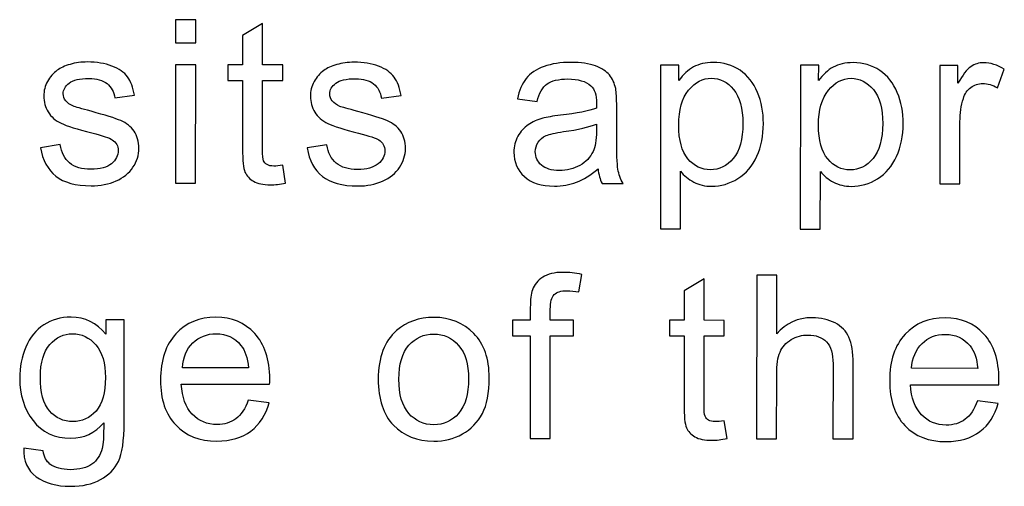
# Model space of a CAD drawing. Units: millimetres. Extents: x 14 to 1523, y 55 to 938.
# Drawn here: x 1415 to 1461, y 543 to 565 of the extents above; entities that cross this region are included whole.
import ezdxf

# ---------------------------------------------------------------- set-up
doc = ezdxf.new("R2010")
doc.units = ezdxf.units.MM
doc.layers.add('layer 1', color=7, linetype='Continuous')

msp = doc.modelspace()

# ---------------------------------------------------------------- linework, layer by layer
at = {"layer": 'layer 1'}
for points, knots in [([(1422.538, 563.957), (1422.538, 563.957), (1422.539, 565.026), (1422.539, 565.026), (1422.539, 565.026), (1422.539, 565.026), (1423.469, 565.025), (1423.469, 565.025), (1423.469, 565.025), (1423.469, 565.025), (1423.468, 563.956), (1423.468, 563.956), (1423.468, 563.956), (1423.468, 563.956), (1422.538, 563.957), (1422.538, 563.957)], [0, 0, 0, 0, 0.25, 0.25, 0.25, 0.25, 0.5, 0.5, 0.5, 0.5, 0.75, 0.75, 0.75, 0.75, 1, 1, 1, 1]), ([(1427.491, 558.29), (1427.491, 558.29), (1427.624, 557.469), (1427.624, 557.469), (1427.624, 557.469), (1427.363, 557.415), (1427.129, 557.387), (1426.923, 557.387), (1426.923, 557.387), (1426.585, 557.387), (1426.324, 557.44), (1426.138, 557.548), (1426.138, 557.548), (1425.953, 557.654), (1425.823, 557.795), (1425.747, 557.969), (1425.747, 557.969), (1425.672, 558.142), (1425.633, 558.508), (1425.634, 559.064), (1425.634, 559.064), (1425.634, 559.064), (1425.636, 562.216), (1425.636, 562.216), (1425.636, 562.216), (1425.636, 562.216), (1424.955, 562.217), (1424.955, 562.217), (1424.955, 562.217), (1424.955, 562.217), (1424.955, 562.939), (1424.955, 562.939), (1424.955, 562.939), (1424.955, 562.939), (1425.637, 562.938), (1425.637, 562.938), (1425.637, 562.938), (1425.637, 562.938), (1425.638, 564.296), (1425.638, 564.296), (1425.638, 564.296), (1425.638, 564.296), (1426.563, 564.852), (1426.563, 564.852), (1426.563, 564.852), (1426.563, 564.852), (1426.561, 562.938), (1426.561, 562.938), (1426.561, 562.938), (1426.561, 562.938), (1427.495, 562.937), (1427.495, 562.937), (1427.495, 562.937), (1427.495, 562.937), (1427.494, 562.215), (1427.494, 562.215), (1427.494, 562.215), (1427.494, 562.215), (1426.561, 562.216), (1426.561, 562.216), (1426.561, 562.216), (1426.561, 562.216), (1426.558, 559.013), (1426.558, 559.013), (1426.558, 559.013), (1426.558, 558.747), (1426.574, 558.578), (1426.605, 558.502), (1426.605, 558.502), (1426.639, 558.426), (1426.691, 558.366), (1426.765, 558.32), (1426.765, 558.32), (1426.839, 558.276), (1426.945, 558.253), (1427.082, 558.253), (1427.082, 558.253), (1427.186, 558.253), (1427.322, 558.265), (1427.491, 558.29)], [0, 0, 0, 0, 0.05, 0.05, 0.05, 0.05, 0.1, 0.1, 0.1, 0.1, 0.15, 0.15, 0.15, 0.15, 0.2, 0.2, 0.2, 0.2, 0.25, 0.25, 0.25, 0.25, 0.3, 0.3, 0.3, 0.3, 0.35, 0.35, 0.35, 0.35, 0.4, 0.4, 0.4, 0.4, 0.45, 0.45, 0.45, 0.45, 0.5, 0.5, 0.5, 0.5, 0.55, 0.55, 0.55, 0.55, 0.6, 0.6, 0.6, 0.6, 0.65, 0.65, 0.65, 0.65, 0.7, 0.7, 0.7, 0.7, 0.75, 0.75, 0.75, 0.75, 0.8, 0.8, 0.8, 0.8, 0.85, 0.85, 0.85, 0.85, 0.9, 0.9, 0.9, 0.9, 0.95, 0.95, 0.95, 0.95, 1, 1, 1, 1]), ([(1416.289, 559.104), (1416.289, 559.104), (1417.207, 559.247), (1417.207, 559.247), (1417.207, 559.247), (1417.257, 558.879), (1417.402, 558.598), (1417.637, 558.4), (1417.637, 558.4), (1417.871, 558.204), (1418.201, 558.106), (1418.625, 558.105), (1418.625, 558.105), (1419.051, 558.105), (1419.368, 558.193), (1419.574, 558.365), (1419.574, 558.365), (1419.78, 558.539), (1419.884, 558.743), (1419.885, 558.976), (1419.885, 558.976), (1419.885, 559.187), (1419.793, 559.351), (1419.61, 559.473), (1419.61, 559.473), (1419.484, 559.556), (1419.167, 559.66), (1418.662, 559.787), (1418.662, 559.787), (1417.982, 559.96), (1417.508, 560.108), (1417.246, 560.235), (1417.246, 560.235), (1416.984, 560.361), (1416.783, 560.535), (1416.648, 560.757), (1416.648, 560.757), (1416.512, 560.979), (1416.444, 561.224), (1416.444, 561.492), (1416.444, 561.492), (1416.444, 561.736), (1416.501, 561.962), (1416.614, 562.169), (1416.614, 562.169), (1416.725, 562.379), (1416.878, 562.551), (1417.07, 562.688), (1417.07, 562.688), (1417.215, 562.794), (1417.412, 562.885), (1417.66, 562.959), (1417.66, 562.959), (1417.911, 563.033), (1418.178, 563.07), (1418.463, 563.069), (1418.463, 563.069), (1418.893, 563.069), (1419.27, 563.005), (1419.596, 562.882), (1419.596, 562.882), (1419.921, 562.758), (1420.161, 562.591), (1420.315, 562.379), (1420.315, 562.379), (1420.47, 562.166), (1420.576, 561.884), (1420.633, 561.53), (1420.633, 561.53), (1420.633, 561.53), (1419.726, 561.406), (1419.726, 561.406), (1419.726, 561.406), (1419.684, 561.688), (1419.565, 561.908), (1419.368, 562.067), (1419.368, 562.067), (1419.171, 562.225), (1418.891, 562.305), (1418.53, 562.305), (1418.53, 562.305), (1418.104, 562.305), (1417.799, 562.235), (1417.617, 562.095), (1417.617, 562.095), (1417.434, 561.954), (1417.342, 561.788), (1417.342, 561.6), (1417.342, 561.6), (1417.342, 561.478), (1417.381, 561.371), (1417.457, 561.274), (1417.457, 561.274), (1417.532, 561.174), (1417.65, 561.093), (1417.812, 561.026), (1417.812, 561.026), (1417.905, 560.992), (1418.178, 560.912), (1418.632, 560.789), (1418.632, 560.789), (1419.289, 560.612), (1419.747, 560.469), (1420.006, 560.356), (1420.006, 560.356), (1420.266, 560.245), (1420.47, 560.081), (1420.618, 559.868), (1420.618, 559.868), (1420.766, 559.655), (1420.839, 559.391), (1420.839, 559.074), (1420.839, 559.074), (1420.839, 558.764), (1420.747, 558.473), (1420.567, 558.199), (1420.567, 558.199), (1420.386, 557.926), (1420.125, 557.715), (1419.785, 557.566), (1419.785, 557.566), (1419.445, 557.416), (1419.059, 557.342), (1418.63, 557.343), (1418.63, 557.343), (1417.916, 557.343), (1417.374, 557.492), (1417.001, 557.788), (1417.001, 557.788), (1416.628, 558.084), (1416.391, 558.523), (1416.289, 559.104)], [0, 0, 0, 0, 0.030303, 0.030303, 0.030303, 0.030303, 0.060606, 0.060606, 0.060606, 0.060606, 0.090909, 0.090909, 0.090909, 0.090909, 0.121212, 0.121212, 0.121212, 0.121212, 0.151515, 0.151515, 0.151515, 0.151515, 0.181818, 0.181818, 0.181818, 0.181818, 0.212121, 0.212121, 0.212121, 0.212121, 0.242424, 0.242424, 0.242424, 0.242424, 0.272727, 0.272727, 0.272727, 0.272727, 0.30303, 0.30303, 0.30303, 0.30303, 0.333333, 0.333333, 0.333333, 0.333333, 0.363636, 0.363636, 0.363636, 0.363636, 0.393939, 0.393939, 0.393939, 0.393939, 0.424242, 0.424242, 0.424242, 0.424242, 0.454545, 0.454545, 0.454545, 0.454545, 0.484848, 0.484848, 0.484848, 0.484848, 0.515152, 0.515152, 0.515152, 0.515152, 0.545455, 0.545455, 0.545455, 0.545455, 0.575758, 0.575758, 0.575758, 0.575758, 0.606061, 0.606061, 0.606061, 0.606061, 0.636364, 0.636364, 0.636364, 0.636364, 0.666667, 0.666667, 0.666667, 0.666667, 0.69697, 0.69697, 0.69697, 0.69697, 0.727273, 0.727273, 0.727273, 0.727273, 0.757576, 0.757576, 0.757576, 0.757576, 0.787879, 0.787879, 0.787879, 0.787879, 0.818182, 0.818182, 0.818182, 0.818182, 0.848485, 0.848485, 0.848485, 0.848485, 0.878788, 0.878788, 0.878788, 0.878788, 0.909091, 0.909091, 0.909091, 0.909091, 0.939394, 0.939394, 0.939394, 0.939394, 0.969697, 0.969697, 0.969697, 0.969697, 1, 1, 1, 1]), ([(1422.533, 557.463), (1422.533, 557.463), (1422.537, 562.941), (1422.537, 562.941), (1422.537, 562.941), (1422.537, 562.941), (1423.467, 562.94), (1423.467, 562.94), (1423.467, 562.94), (1423.467, 562.94), (1423.462, 557.462), (1423.462, 557.462), (1423.462, 557.462), (1423.462, 557.462), (1422.533, 557.463), (1422.533, 557.463)], [0, 0, 0, 0, 0.25, 0.25, 0.25, 0.25, 0.5, 0.5, 0.5, 0.5, 0.75, 0.75, 0.75, 0.75, 1, 1, 1, 1]), ([(1428.616, 559.094), (1428.616, 559.094), (1429.533, 559.237), (1429.533, 559.237), (1429.533, 559.237), (1429.584, 558.869), (1429.728, 558.587), (1429.964, 558.39), (1429.964, 558.39), (1430.198, 558.194), (1430.527, 558.096), (1430.952, 558.095), (1430.952, 558.095), (1431.378, 558.095), (1431.695, 558.183), (1431.901, 558.355), (1431.901, 558.355), (1432.107, 558.529), (1432.211, 558.733), (1432.211, 558.966), (1432.211, 558.966), (1432.211, 559.177), (1432.12, 559.341), (1431.937, 559.463), (1431.937, 559.463), (1431.81, 559.545), (1431.493, 559.65), (1430.988, 559.777), (1430.988, 559.777), (1430.309, 559.95), (1429.835, 560.098), (1429.573, 560.225), (1429.573, 560.225), (1429.31, 560.35), (1429.11, 560.525), (1428.974, 560.747), (1428.974, 560.747), (1428.839, 560.969), (1428.771, 561.214), (1428.771, 561.481), (1428.771, 561.481), (1428.771, 561.726), (1428.828, 561.952), (1428.94, 562.159), (1428.94, 562.159), (1429.052, 562.369), (1429.205, 562.541), (1429.397, 562.678), (1429.397, 562.678), (1429.541, 562.784), (1429.739, 562.875), (1429.987, 562.949), (1429.987, 562.949), (1430.237, 563.023), (1430.505, 563.059), (1430.79, 563.059), (1430.79, 563.059), (1431.22, 563.059), (1431.597, 562.995), (1431.922, 562.872), (1431.922, 562.872), (1432.248, 562.748), (1432.487, 562.581), (1432.642, 562.369), (1432.642, 562.369), (1432.797, 562.156), (1432.902, 561.874), (1432.96, 561.52), (1432.96, 561.52), (1432.96, 561.52), (1432.053, 561.396), (1432.053, 561.396), (1432.053, 561.396), (1432.011, 561.678), (1431.891, 561.898), (1431.694, 562.057), (1431.694, 562.057), (1431.497, 562.215), (1431.217, 562.295), (1430.856, 562.295), (1430.856, 562.295), (1430.43, 562.295), (1430.125, 562.225), (1429.944, 562.084), (1429.944, 562.084), (1429.761, 561.944), (1429.669, 561.778), (1429.669, 561.59), (1429.669, 561.59), (1429.669, 561.468), (1429.707, 561.361), (1429.783, 561.264), (1429.783, 561.264), (1429.859, 561.164), (1429.977, 561.082), (1430.139, 561.015), (1430.139, 561.015), (1430.232, 560.982), (1430.505, 560.902), (1430.959, 560.779), (1430.959, 560.779), (1431.616, 560.602), (1432.073, 560.459), (1432.332, 560.346), (1432.332, 560.346), (1432.593, 560.235), (1432.797, 560.071), (1432.945, 559.858), (1432.945, 559.858), (1433.092, 559.645), (1433.166, 559.381), (1433.166, 559.064), (1433.166, 559.064), (1433.166, 558.754), (1433.074, 558.463), (1432.894, 558.189), (1432.894, 558.189), (1432.712, 557.916), (1432.451, 557.705), (1432.111, 557.555), (1432.111, 557.555), (1431.772, 557.406), (1431.386, 557.332), (1430.956, 557.333), (1430.956, 557.333), (1430.243, 557.333), (1429.701, 557.482), (1429.328, 557.778), (1429.328, 557.778), (1428.955, 558.074), (1428.717, 558.513), (1428.616, 559.094)], [0, 0, 0, 0, 0.030303, 0.030303, 0.030303, 0.030303, 0.060606, 0.060606, 0.060606, 0.060606, 0.090909, 0.090909, 0.090909, 0.090909, 0.121212, 0.121212, 0.121212, 0.121212, 0.151515, 0.151515, 0.151515, 0.151515, 0.181818, 0.181818, 0.181818, 0.181818, 0.212121, 0.212121, 0.212121, 0.212121, 0.242424, 0.242424, 0.242424, 0.242424, 0.272727, 0.272727, 0.272727, 0.272727, 0.30303, 0.30303, 0.30303, 0.30303, 0.333333, 0.333333, 0.333333, 0.333333, 0.363636, 0.363636, 0.363636, 0.363636, 0.393939, 0.393939, 0.393939, 0.393939, 0.424242, 0.424242, 0.424242, 0.424242, 0.454545, 0.454545, 0.454545, 0.454545, 0.484848, 0.484848, 0.484848, 0.484848, 0.515152, 0.515152, 0.515152, 0.515152, 0.545455, 0.545455, 0.545455, 0.545455, 0.575758, 0.575758, 0.575758, 0.575758, 0.606061, 0.606061, 0.606061, 0.606061, 0.636364, 0.636364, 0.636364, 0.636364, 0.666667, 0.666667, 0.666667, 0.666667, 0.69697, 0.69697, 0.69697, 0.69697, 0.727273, 0.727273, 0.727273, 0.727273, 0.757576, 0.757576, 0.757576, 0.757576, 0.787879, 0.787879, 0.787879, 0.787879, 0.818182, 0.818182, 0.818182, 0.818182, 0.848485, 0.848485, 0.848485, 0.848485, 0.878788, 0.878788, 0.878788, 0.878788, 0.909091, 0.909091, 0.909091, 0.909091, 0.939394, 0.939394, 0.939394, 0.939394, 0.969697, 0.969697, 0.969697, 0.969697, 1, 1, 1, 1]), ([(1442.07, 558.123), (1441.725, 557.831), (1441.393, 557.625), (1441.076, 557.504), (1441.076, 557.504), (1440.757, 557.384), (1440.416, 557.325), (1440.051, 557.325), (1440.051, 557.325), (1439.449, 557.326), (1438.988, 557.472), (1438.664, 557.767), (1438.664, 557.767), (1438.342, 558.061), (1438.18, 558.438), (1438.181, 558.894), (1438.181, 558.894), (1438.181, 559.163), (1438.241, 559.408), (1438.364, 559.63), (1438.364, 559.63), (1438.486, 559.852), (1438.647, 560.029), (1438.844, 560.163), (1438.844, 560.163), (1439.043, 560.297), (1439.265, 560.399), (1439.513, 560.467), (1439.513, 560.467), (1439.695, 560.514), (1439.969, 560.562), (1440.337, 560.605), (1440.337, 560.605), (1441.088, 560.695), (1441.641, 560.8), (1441.995, 560.925), (1441.995, 560.925), (1441.998, 561.051), (1442, 561.132), (1442, 561.166), (1442, 561.166), (1442.001, 561.544), (1441.913, 561.812), (1441.737, 561.966), (1441.737, 561.966), (1441.501, 562.177), (1441.147, 562.281), (1440.68, 562.282), (1440.68, 562.282), (1440.244, 562.282), (1439.921, 562.206), (1439.712, 562.053), (1439.712, 562.053), (1439.504, 561.9), (1439.35, 561.629), (1439.25, 561.24), (1439.25, 561.24), (1439.25, 561.24), (1438.343, 561.366), (1438.343, 561.366), (1438.343, 561.366), (1438.426, 561.753), (1438.562, 562.069), (1438.751, 562.306), (1438.751, 562.306), (1438.939, 562.545), (1439.214, 562.73), (1439.572, 562.858), (1439.572, 562.858), (1439.929, 562.987), (1440.343, 563.051), (1440.815, 563.051), (1440.815, 563.051), (1441.283, 563.051), (1441.662, 562.994), (1441.954, 562.885), (1441.954, 562.885), (1442.246, 562.773), (1442.461, 562.636), (1442.6, 562.468), (1442.6, 562.468), (1442.737, 562.301), (1442.832, 562.091), (1442.888, 561.836), (1442.888, 561.836), (1442.918, 561.677), (1442.934, 561.392), (1442.933, 560.98), (1442.933, 560.98), (1442.933, 560.98), (1442.932, 559.742), (1442.932, 559.742), (1442.932, 559.742), (1442.932, 558.878), (1442.951, 558.332), (1442.991, 558.105), (1442.991, 558.105), (1443.029, 557.876), (1443.108, 557.655), (1443.225, 557.446), (1443.225, 557.446), (1443.225, 557.446), (1442.254, 557.447), (1442.254, 557.447), (1442.254, 557.447), (1442.159, 557.639), (1442.096, 557.864), (1442.07, 558.123)], [0, 0, 0, 0, 0.037037, 0.037037, 0.037037, 0.037037, 0.074074, 0.074074, 0.074074, 0.074074, 0.111111, 0.111111, 0.111111, 0.111111, 0.148148, 0.148148, 0.148148, 0.148148, 0.185185, 0.185185, 0.185185, 0.185185, 0.222222, 0.222222, 0.222222, 0.222222, 0.259259, 0.259259, 0.259259, 0.259259, 0.296296, 0.296296, 0.296296, 0.296296, 0.333333, 0.333333, 0.333333, 0.333333, 0.37037, 0.37037, 0.37037, 0.37037, 0.407407, 0.407407, 0.407407, 0.407407, 0.444444, 0.444444, 0.444444, 0.444444, 0.481481, 0.481481, 0.481481, 0.481481, 0.518519, 0.518519, 0.518519, 0.518519, 0.555556, 0.555556, 0.555556, 0.555556, 0.592593, 0.592593, 0.592593, 0.592593, 0.62963, 0.62963, 0.62963, 0.62963, 0.666667, 0.666667, 0.666667, 0.666667, 0.703704, 0.703704, 0.703704, 0.703704, 0.740741, 0.740741, 0.740741, 0.740741, 0.777778, 0.777778, 0.777778, 0.777778, 0.814815, 0.814815, 0.814815, 0.814815, 0.851852, 0.851852, 0.851852, 0.851852, 0.888889, 0.888889, 0.888889, 0.888889, 0.925926, 0.925926, 0.925926, 0.925926, 0.962963, 0.962963, 0.962963, 0.962963, 1, 1, 1, 1]), ([(1444.956, 555.345), (1444.956, 555.345), (1444.962, 562.923), (1444.962, 562.923), (1444.962, 562.923), (1444.962, 562.923), (1445.808, 562.922), (1445.808, 562.922), (1445.808, 562.922), (1445.808, 562.922), (1445.807, 562.21), (1445.807, 562.21), (1445.807, 562.21), (1446.006, 562.488), (1446.232, 562.698), (1446.484, 562.837), (1446.484, 562.837), (1446.734, 562.976), (1447.039, 563.046), (1447.396, 563.046), (1447.396, 563.046), (1447.865, 563.045), (1448.276, 562.923), (1448.634, 562.683), (1448.634, 562.683), (1448.993, 562.442), (1449.262, 562.102), (1449.443, 561.663), (1449.443, 561.663), (1449.626, 561.225), (1449.717, 560.744), (1449.716, 560.221), (1449.716, 560.221), (1449.716, 559.661), (1449.615, 559.156), (1449.412, 558.707), (1449.412, 558.707), (1449.211, 558.258), (1448.919, 557.915), (1448.534, 557.676), (1448.534, 557.676), (1448.15, 557.438), (1447.747, 557.319), (1447.325, 557.319), (1447.325, 557.319), (1447.015, 557.319), (1446.738, 557.385), (1446.492, 557.515), (1446.492, 557.515), (1446.245, 557.646), (1446.045, 557.812), (1445.886, 558.011), (1445.886, 558.011), (1445.886, 558.011), (1445.884, 555.345), (1445.884, 555.345), (1445.884, 555.345), (1445.884, 555.345), (1444.956, 555.345), (1444.956, 555.345)], [0, 0, 0, 0, 0.066667, 0.066667, 0.066667, 0.066667, 0.133333, 0.133333, 0.133333, 0.133333, 0.2, 0.2, 0.2, 0.2, 0.266667, 0.266667, 0.266667, 0.266667, 0.333333, 0.333333, 0.333333, 0.333333, 0.4, 0.4, 0.4, 0.4, 0.466667, 0.466667, 0.466667, 0.466667, 0.533333, 0.533333, 0.533333, 0.533333, 0.6, 0.6, 0.6, 0.6, 0.666667, 0.666667, 0.666667, 0.666667, 0.733333, 0.733333, 0.733333, 0.733333, 0.8, 0.8, 0.8, 0.8, 0.866667, 0.866667, 0.866667, 0.866667, 0.933333, 0.933333, 0.933333, 0.933333, 1, 1, 1, 1]), ([(1451.419, 555.34), (1451.419, 555.34), (1451.426, 562.917), (1451.426, 562.917), (1451.426, 562.917), (1451.426, 562.917), (1452.271, 562.917), (1452.271, 562.917), (1452.271, 562.917), (1452.271, 562.917), (1452.27, 562.205), (1452.27, 562.205), (1452.27, 562.205), (1452.469, 562.483), (1452.695, 562.693), (1452.947, 562.831), (1452.947, 562.831), (1453.197, 562.97), (1453.502, 563.041), (1453.859, 563.04), (1453.859, 563.04), (1454.328, 563.04), (1454.74, 562.918), (1455.097, 562.678), (1455.097, 562.678), (1455.456, 562.437), (1455.725, 562.097), (1455.906, 561.658), (1455.906, 561.658), (1456.089, 561.219), (1456.18, 560.739), (1456.18, 560.216), (1456.18, 560.216), (1456.179, 559.656), (1456.078, 559.15), (1455.875, 558.701), (1455.875, 558.701), (1455.674, 558.253), (1455.382, 557.91), (1454.998, 557.67), (1454.998, 557.67), (1454.614, 557.433), (1454.21, 557.314), (1453.788, 557.314), (1453.788, 557.314), (1453.478, 557.314), (1453.201, 557.38), (1452.955, 557.51), (1452.955, 557.51), (1452.709, 557.641), (1452.508, 557.806), (1452.35, 558.005), (1452.35, 558.005), (1452.35, 558.005), (1452.347, 555.339), (1452.347, 555.339), (1452.347, 555.339), (1452.347, 555.339), (1451.419, 555.34), (1451.419, 555.34)], [0, 0, 0, 0, 0.066667, 0.066667, 0.066667, 0.066667, 0.133333, 0.133333, 0.133333, 0.133333, 0.2, 0.2, 0.2, 0.2, 0.266667, 0.266667, 0.266667, 0.266667, 0.333333, 0.333333, 0.333333, 0.333333, 0.4, 0.4, 0.4, 0.4, 0.466667, 0.466667, 0.466667, 0.466667, 0.533333, 0.533333, 0.533333, 0.533333, 0.6, 0.6, 0.6, 0.6, 0.666667, 0.666667, 0.666667, 0.666667, 0.733333, 0.733333, 0.733333, 0.733333, 0.8, 0.8, 0.8, 0.8, 0.866667, 0.866667, 0.866667, 0.866667, 0.933333, 0.933333, 0.933333, 0.933333, 1, 1, 1, 1]), ([(1457.874, 557.434), (1457.874, 557.434), (1457.878, 562.912), (1457.878, 562.912), (1457.878, 562.912), (1457.878, 562.912), (1458.713, 562.911), (1458.713, 562.911), (1458.713, 562.911), (1458.713, 562.911), (1458.712, 562.082), (1458.712, 562.082), (1458.712, 562.082), (1458.926, 562.469), (1459.123, 562.726), (1459.305, 562.849), (1459.305, 562.849), (1459.484, 562.972), (1459.683, 563.035), (1459.9, 563.035), (1459.9, 563.035), (1460.213, 563.035), (1460.53, 562.934), (1460.854, 562.735), (1460.854, 562.735), (1460.854, 562.735), (1460.533, 561.873), (1460.533, 561.873), (1460.533, 561.873), (1460.308, 562.008), (1460.08, 562.075), (1459.853, 562.076), (1459.853, 562.076), (1459.649, 562.076), (1459.468, 562.014), (1459.306, 561.893), (1459.306, 561.893), (1459.143, 561.77), (1459.029, 561.601), (1458.96, 561.384), (1458.96, 561.384), (1458.856, 561.055), (1458.805, 560.694), (1458.804, 560.301), (1458.804, 560.301), (1458.804, 560.301), (1458.802, 557.433), (1458.802, 557.433), (1458.802, 557.433), (1458.802, 557.433), (1457.874, 557.434), (1457.874, 557.434)], [0, 0, 0, 0, 0.076923, 0.076923, 0.076923, 0.076923, 0.153846, 0.153846, 0.153846, 0.153846, 0.230769, 0.230769, 0.230769, 0.230769, 0.307692, 0.307692, 0.307692, 0.307692, 0.384615, 0.384615, 0.384615, 0.384615, 0.461538, 0.461538, 0.461538, 0.461538, 0.538462, 0.538462, 0.538462, 0.538462, 0.615385, 0.615385, 0.615385, 0.615385, 0.692308, 0.692308, 0.692308, 0.692308, 0.769231, 0.769231, 0.769231, 0.769231, 0.846154, 0.846154, 0.846154, 0.846154, 0.923077, 0.923077, 0.923077, 0.923077, 1, 1, 1, 1]), ([(1445.8, 560.152), (1445.8, 559.448), (1445.942, 558.926), (1446.227, 558.588), (1446.227, 558.588), (1446.512, 558.251), (1446.858, 558.082), (1447.263, 558.082), (1447.263, 558.082), (1447.676, 558.081), (1448.03, 558.255), (1448.324, 558.606), (1448.324, 558.606), (1448.618, 558.954), (1448.767, 559.494), (1448.767, 560.227), (1448.767, 560.227), (1448.768, 560.926), (1448.624, 561.447), (1448.337, 561.796), (1448.337, 561.796), (1448.05, 562.143), (1447.707, 562.318), (1447.309, 562.318), (1447.309, 562.318), (1446.913, 562.319), (1446.562, 562.134), (1446.258, 561.765), (1446.258, 561.765), (1445.953, 561.395), (1445.801, 560.856), (1445.8, 560.152)], [0, 0, 0, 0, 0.125, 0.125, 0.125, 0.125, 0.25, 0.25, 0.25, 0.25, 0.375, 0.375, 0.375, 0.375, 0.5, 0.5, 0.5, 0.5, 0.625, 0.625, 0.625, 0.625, 0.75, 0.75, 0.75, 0.75, 0.875, 0.875, 0.875, 0.875, 1, 1, 1, 1]), ([(1452.263, 560.147), (1452.263, 559.442), (1452.405, 558.921), (1452.69, 558.583), (1452.69, 558.583), (1452.975, 558.246), (1453.322, 558.077), (1453.727, 558.076), (1453.727, 558.076), (1454.139, 558.076), (1454.493, 558.25), (1454.787, 558.6), (1454.787, 558.6), (1455.082, 558.949), (1455.23, 559.489), (1455.23, 560.222), (1455.23, 560.222), (1455.231, 560.921), (1455.087, 561.442), (1454.8, 561.791), (1454.8, 561.791), (1454.514, 562.138), (1454.17, 562.313), (1453.772, 562.313), (1453.772, 562.313), (1453.376, 562.313), (1453.026, 562.129), (1452.721, 561.759), (1452.721, 561.759), (1452.416, 561.39), (1452.264, 560.851), (1452.263, 560.147)], [0, 0, 0, 0, 0.125, 0.125, 0.125, 0.125, 0.25, 0.25, 0.25, 0.25, 0.375, 0.375, 0.375, 0.375, 0.5, 0.5, 0.5, 0.5, 0.625, 0.625, 0.625, 0.625, 0.75, 0.75, 0.75, 0.75, 0.875, 0.875, 0.875, 0.875, 1, 1, 1, 1]), ([(1441.994, 560.197), (1441.656, 560.058), (1441.15, 559.943), (1440.478, 559.846), (1440.478, 559.846), (1440.096, 559.792), (1439.824, 559.731), (1439.668, 559.662), (1439.668, 559.662), (1439.509, 559.594), (1439.386, 559.493), (1439.301, 559.36), (1439.301, 559.36), (1439.215, 559.228), (1439.171, 559.082), (1439.17, 558.92), (1439.17, 558.92), (1439.17, 558.671), (1439.265, 558.465), (1439.452, 558.299), (1439.452, 558.299), (1439.638, 558.136), (1439.913, 558.052), (1440.274, 558.052), (1440.274, 558.052), (1440.631, 558.052), (1440.95, 558.129), (1441.228, 558.286), (1441.228, 558.286), (1441.507, 558.442), (1441.713, 558.657), (1441.843, 558.928), (1441.843, 558.928), (1441.944, 559.137), (1441.993, 559.447), (1441.994, 559.856), (1441.994, 559.856), (1441.994, 559.856), (1441.994, 560.197), (1441.994, 560.197)], [0, 0, 0, 0, 0.1, 0.1, 0.1, 0.1, 0.2, 0.2, 0.2, 0.2, 0.3, 0.3, 0.3, 0.3, 0.4, 0.4, 0.4, 0.4, 0.5, 0.5, 0.5, 0.5, 0.6, 0.6, 0.6, 0.6, 0.7, 0.7, 0.7, 0.7, 0.8, 0.8, 0.8, 0.8, 0.9, 0.9, 0.9, 0.9, 1, 1, 1, 1]), ([(1438.934, 545.646), (1438.934, 545.646), (1438.938, 550.402), (1438.938, 550.402), (1438.938, 550.402), (1438.938, 550.402), (1438.119, 550.403), (1438.119, 550.403), (1438.119, 550.403), (1438.119, 550.403), (1438.12, 551.125), (1438.12, 551.125), (1438.12, 551.125), (1438.12, 551.125), (1438.939, 551.124), (1438.939, 551.124), (1438.939, 551.124), (1438.939, 551.124), (1438.939, 551.707), (1438.939, 551.707), (1438.939, 551.707), (1438.94, 552.075), (1438.973, 552.35), (1439.039, 552.528), (1439.039, 552.528), (1439.129, 552.769), (1439.286, 552.964), (1439.511, 553.114), (1439.511, 553.114), (1439.737, 553.263), (1440.052, 553.337), (1440.459, 553.336), (1440.459, 553.336), (1440.719, 553.336), (1441.008, 553.306), (1441.325, 553.242), (1441.325, 553.242), (1441.325, 553.242), (1441.185, 552.432), (1441.185, 552.432), (1441.185, 552.432), (1440.993, 552.468), (1440.81, 552.486), (1440.638, 552.486), (1440.638, 552.486), (1440.356, 552.486), (1440.157, 552.426), (1440.04, 552.305), (1440.04, 552.305), (1439.922, 552.185), (1439.864, 551.96), (1439.864, 551.629), (1439.864, 551.629), (1439.864, 551.629), (1439.863, 551.123), (1439.863, 551.123), (1439.863, 551.123), (1439.863, 551.123), (1440.93, 551.123), (1440.93, 551.123), (1440.93, 551.123), (1440.93, 551.123), (1440.93, 550.401), (1440.93, 550.401), (1440.93, 550.401), (1440.93, 550.401), (1439.863, 550.401), (1439.863, 550.401), (1439.863, 550.401), (1439.863, 550.401), (1439.859, 545.645), (1439.859, 545.645), (1439.859, 545.645), (1439.859, 545.645), (1438.934, 545.646), (1438.934, 545.646)], [0, 0, 0, 0, 0.052632, 0.052632, 0.052632, 0.052632, 0.105263, 0.105263, 0.105263, 0.105263, 0.157895, 0.157895, 0.157895, 0.157895, 0.210526, 0.210526, 0.210526, 0.210526, 0.263158, 0.263158, 0.263158, 0.263158, 0.315789, 0.315789, 0.315789, 0.315789, 0.368421, 0.368421, 0.368421, 0.368421, 0.421053, 0.421053, 0.421053, 0.421053, 0.473684, 0.473684, 0.473684, 0.473684, 0.526316, 0.526316, 0.526316, 0.526316, 0.578947, 0.578947, 0.578947, 0.578947, 0.631579, 0.631579, 0.631579, 0.631579, 0.684211, 0.684211, 0.684211, 0.684211, 0.736842, 0.736842, 0.736842, 0.736842, 0.789474, 0.789474, 0.789474, 0.789474, 0.842105, 0.842105, 0.842105, 0.842105, 0.894737, 0.894737, 0.894737, 0.894737, 0.947368, 0.947368, 0.947368, 0.947368, 1, 1, 1, 1]), ([(1449.398, 545.637), (1449.398, 545.637), (1449.405, 553.2), (1449.405, 553.2), (1449.405, 553.2), (1449.405, 553.2), (1450.333, 553.2), (1450.333, 553.2), (1450.333, 553.2), (1450.333, 553.2), (1450.33, 550.486), (1450.33, 550.486), (1450.33, 550.486), (1450.764, 550.988), (1451.312, 551.239), (1451.972, 551.239), (1451.972, 551.239), (1452.377, 551.238), (1452.729, 551.157), (1453.028, 550.996), (1453.028, 550.996), (1453.328, 550.838), (1453.542, 550.616), (1453.671, 550.334), (1453.671, 550.334), (1453.799, 550.052), (1453.864, 549.642), (1453.863, 549.106), (1453.863, 549.106), (1453.863, 549.106), (1453.86, 545.634), (1453.86, 545.634), (1453.86, 545.634), (1453.86, 545.634), (1452.931, 545.635), (1452.931, 545.635), (1452.931, 545.635), (1452.931, 545.635), (1452.934, 549.107), (1452.934, 549.107), (1452.934, 549.107), (1452.934, 549.57), (1452.834, 549.908), (1452.633, 550.12), (1452.633, 550.12), (1452.433, 550.331), (1452.148, 550.439), (1451.78, 550.439), (1451.78, 550.439), (1451.505, 550.439), (1451.246, 550.367), (1451.003, 550.225), (1451.003, 550.225), (1450.76, 550.083), (1450.587, 549.889), (1450.485, 549.644), (1450.485, 549.644), (1450.381, 549.402), (1450.329, 549.063), (1450.329, 548.634), (1450.329, 548.634), (1450.329, 548.634), (1450.326, 545.637), (1450.326, 545.637), (1450.326, 545.637), (1450.326, 545.637), (1449.398, 545.637), (1449.398, 545.637)], [0, 0, 0, 0, 0.058824, 0.058824, 0.058824, 0.058824, 0.117647, 0.117647, 0.117647, 0.117647, 0.176471, 0.176471, 0.176471, 0.176471, 0.235294, 0.235294, 0.235294, 0.235294, 0.294118, 0.294118, 0.294118, 0.294118, 0.352941, 0.352941, 0.352941, 0.352941, 0.411765, 0.411765, 0.411765, 0.411765, 0.470588, 0.470588, 0.470588, 0.470588, 0.529412, 0.529412, 0.529412, 0.529412, 0.588235, 0.588235, 0.588235, 0.588235, 0.647059, 0.647059, 0.647059, 0.647059, 0.705882, 0.705882, 0.705882, 0.705882, 0.764706, 0.764706, 0.764706, 0.764706, 0.823529, 0.823529, 0.823529, 0.823529, 0.882353, 0.882353, 0.882353, 0.882353, 0.941176, 0.941176, 0.941176, 0.941176, 1, 1, 1, 1]), ([(1447.903, 546.47), (1447.903, 546.47), (1448.037, 545.649), (1448.037, 545.649), (1448.037, 545.649), (1447.776, 545.595), (1447.542, 545.567), (1447.336, 545.567), (1447.336, 545.567), (1446.998, 545.567), (1446.737, 545.62), (1446.55, 545.728), (1446.55, 545.728), (1446.366, 545.834), (1446.235, 545.975), (1446.16, 546.149), (1446.16, 546.149), (1446.084, 546.322), (1446.046, 546.688), (1446.046, 547.244), (1446.046, 547.244), (1446.046, 547.244), (1446.049, 550.396), (1446.049, 550.396), (1446.049, 550.396), (1446.049, 550.396), (1445.367, 550.397), (1445.367, 550.397), (1445.367, 550.397), (1445.367, 550.397), (1445.368, 551.119), (1445.368, 551.119), (1445.368, 551.119), (1445.368, 551.119), (1446.049, 551.118), (1446.049, 551.118), (1446.049, 551.118), (1446.049, 551.118), (1446.051, 552.476), (1446.051, 552.476), (1446.051, 552.476), (1446.051, 552.476), (1446.975, 553.032), (1446.975, 553.032), (1446.975, 553.032), (1446.975, 553.032), (1446.974, 551.118), (1446.974, 551.118), (1446.974, 551.118), (1446.974, 551.118), (1447.907, 551.117), (1447.907, 551.117), (1447.907, 551.117), (1447.907, 551.117), (1447.907, 550.395), (1447.907, 550.395), (1447.907, 550.395), (1447.907, 550.395), (1446.973, 550.396), (1446.973, 550.396), (1446.973, 550.396), (1446.973, 550.396), (1446.971, 547.193), (1446.971, 547.193), (1446.971, 547.193), (1446.971, 546.927), (1446.986, 546.758), (1447.018, 546.682), (1447.018, 546.682), (1447.051, 546.606), (1447.104, 546.546), (1447.178, 546.5), (1447.178, 546.5), (1447.252, 546.456), (1447.357, 546.433), (1447.495, 546.433), (1447.495, 546.433), (1447.599, 546.433), (1447.734, 546.445), (1447.903, 546.47)], [0, 0, 0, 0, 0.05, 0.05, 0.05, 0.05, 0.1, 0.1, 0.1, 0.1, 0.15, 0.15, 0.15, 0.15, 0.2, 0.2, 0.2, 0.2, 0.25, 0.25, 0.25, 0.25, 0.3, 0.3, 0.3, 0.3, 0.35, 0.35, 0.35, 0.35, 0.4, 0.4, 0.4, 0.4, 0.45, 0.45, 0.45, 0.45, 0.5, 0.5, 0.5, 0.5, 0.55, 0.55, 0.55, 0.55, 0.6, 0.6, 0.6, 0.6, 0.65, 0.65, 0.65, 0.65, 0.7, 0.7, 0.7, 0.7, 0.75, 0.75, 0.75, 0.75, 0.8, 0.8, 0.8, 0.8, 0.85, 0.85, 0.85, 0.85, 0.9, 0.9, 0.9, 0.9, 0.95, 0.95, 0.95, 0.95, 1, 1, 1, 1]), ([(1415.514, 545.211), (1415.514, 545.211), (1416.418, 545.076), (1416.418, 545.076), (1416.418, 545.076), (1416.454, 544.798), (1416.56, 544.596), (1416.731, 544.467), (1416.731, 544.467), (1416.961, 544.296), (1417.276, 544.209), (1417.674, 544.209), (1417.674, 544.209), (1418.106, 544.209), (1418.437, 544.295), (1418.671, 544.465), (1418.671, 544.465), (1418.905, 544.638), (1419.062, 544.879), (1419.145, 545.187), (1419.145, 545.187), (1419.195, 545.377), (1419.216, 545.773), (1419.213, 546.379), (1419.213, 546.379), (1418.808, 545.902), (1418.302, 545.663), (1417.697, 545.664), (1417.697, 545.664), (1416.943, 545.664), (1416.36, 545.936), (1415.949, 546.48), (1415.949, 546.48), (1415.537, 547.023), (1415.33, 547.676), (1415.33, 548.435), (1415.33, 548.435), (1415.331, 548.958), (1415.426, 549.441), (1415.615, 549.883), (1415.615, 549.883), (1415.806, 550.324), (1416.081, 550.666), (1416.44, 550.907), (1416.44, 550.907), (1416.799, 551.146), (1417.222, 551.267), (1417.706, 551.267), (1417.706, 551.267), (1418.353, 551.266), (1418.886, 551.003), (1419.305, 550.48), (1419.305, 550.48), (1419.305, 550.48), (1419.305, 551.14), (1419.305, 551.14), (1419.305, 551.14), (1419.305, 551.14), (1420.163, 551.14), (1420.163, 551.14), (1420.163, 551.14), (1420.163, 551.14), (1420.159, 546.405), (1420.159, 546.405), (1420.159, 546.405), (1420.158, 545.552), (1420.07, 544.947), (1419.897, 544.591), (1419.897, 544.591), (1419.722, 544.235), (1419.447, 543.954), (1419.07, 543.748), (1419.07, 543.748), (1418.693, 543.543), (1418.23, 543.439), (1417.679, 543.439), (1417.679, 543.439), (1417.025, 543.44), (1416.497, 543.588), (1416.096, 543.883), (1416.096, 543.883), (1415.693, 544.177), (1415.5, 544.619), (1415.514, 545.211)], [0, 0, 0, 0, 0.047619, 0.047619, 0.047619, 0.047619, 0.095238, 0.095238, 0.095238, 0.095238, 0.142857, 0.142857, 0.142857, 0.142857, 0.190476, 0.190476, 0.190476, 0.190476, 0.238095, 0.238095, 0.238095, 0.238095, 0.285714, 0.285714, 0.285714, 0.285714, 0.333333, 0.333333, 0.333333, 0.333333, 0.380952, 0.380952, 0.380952, 0.380952, 0.428571, 0.428571, 0.428571, 0.428571, 0.47619, 0.47619, 0.47619, 0.47619, 0.52381, 0.52381, 0.52381, 0.52381, 0.571429, 0.571429, 0.571429, 0.571429, 0.619048, 0.619048, 0.619048, 0.619048, 0.666667, 0.666667, 0.666667, 0.666667, 0.714286, 0.714286, 0.714286, 0.714286, 0.761905, 0.761905, 0.761905, 0.761905, 0.809524, 0.809524, 0.809524, 0.809524, 0.857143, 0.857143, 0.857143, 0.857143, 0.904762, 0.904762, 0.904762, 0.904762, 0.952381, 0.952381, 0.952381, 0.952381, 1, 1, 1, 1]), ([(1425.899, 547.421), (1425.899, 547.421), (1426.859, 547.302), (1426.859, 547.302), (1426.859, 547.302), (1426.707, 546.741), (1426.426, 546.306), (1426.018, 545.997), (1426.018, 545.997), (1425.607, 545.689), (1425.084, 545.534), (1424.448, 545.535), (1424.448, 545.535), (1423.647, 545.535), (1423.012, 545.782), (1422.544, 546.276), (1422.544, 546.276), (1422.074, 546.769), (1421.84, 547.461), (1421.841, 548.352), (1421.841, 548.352), (1421.842, 549.275), (1422.08, 549.99), (1422.554, 550.498), (1422.554, 550.498), (1423.03, 551.007), (1423.645, 551.262), (1424.402, 551.261), (1424.402, 551.261), (1425.135, 551.261), (1425.733, 551.01), (1426.196, 550.511), (1426.196, 550.511), (1426.66, 550.013), (1426.892, 549.31), (1426.891, 548.406), (1426.891, 548.406), (1426.891, 548.35), (1426.889, 548.267), (1426.886, 548.158), (1426.886, 548.158), (1426.886, 548.158), (1422.801, 548.162), (1422.801, 548.162), (1422.801, 548.162), (1422.834, 547.559), (1423.004, 547.098), (1423.31, 546.779), (1423.31, 546.779), (1423.616, 546.458), (1423.996, 546.298), (1424.454, 546.297), (1424.454, 546.297), (1424.794, 546.297), (1425.085, 546.386), (1425.326, 546.566), (1425.326, 546.566), (1425.568, 546.744), (1425.758, 547.029), (1425.899, 547.421)], [0, 0, 0, 0, 0.066667, 0.066667, 0.066667, 0.066667, 0.133333, 0.133333, 0.133333, 0.133333, 0.2, 0.2, 0.2, 0.2, 0.266667, 0.266667, 0.266667, 0.266667, 0.333333, 0.333333, 0.333333, 0.333333, 0.4, 0.4, 0.4, 0.4, 0.466667, 0.466667, 0.466667, 0.466667, 0.533333, 0.533333, 0.533333, 0.533333, 0.6, 0.6, 0.6, 0.6, 0.666667, 0.666667, 0.666667, 0.666667, 0.733333, 0.733333, 0.733333, 0.733333, 0.8, 0.8, 0.8, 0.8, 0.866667, 0.866667, 0.866667, 0.866667, 0.933333, 0.933333, 0.933333, 0.933333, 1, 1, 1, 1]), ([(1431.906, 548.392), (1431.907, 549.406), (1432.19, 550.158), (1432.755, 550.645), (1432.755, 550.645), (1433.226, 551.05), (1433.8, 551.253), (1434.478, 551.253), (1434.478, 551.253), (1435.232, 551.252), (1435.848, 551.005), (1436.325, 550.51), (1436.325, 550.51), (1436.803, 550.017), (1437.04, 549.335), (1437.039, 548.465), (1437.039, 548.465), (1437.039, 547.759), (1436.933, 547.204), (1436.721, 546.801), (1436.721, 546.801), (1436.51, 546.396), (1436.201, 546.083), (1435.798, 545.86), (1435.798, 545.86), (1435.392, 545.637), (1434.952, 545.526), (1434.473, 545.527), (1434.473, 545.527), (1433.707, 545.527), (1433.088, 545.772), (1432.614, 546.266), (1432.614, 546.266), (1432.141, 546.757), (1431.906, 547.466), (1431.906, 548.392)], [0, 0, 0, 0, 0.111111, 0.111111, 0.111111, 0.111111, 0.222222, 0.222222, 0.222222, 0.222222, 0.333333, 0.333333, 0.333333, 0.333333, 0.444444, 0.444444, 0.444444, 0.444444, 0.555556, 0.555556, 0.555556, 0.555556, 0.666667, 0.666667, 0.666667, 0.666667, 0.777778, 0.777778, 0.777778, 0.777778, 0.888889, 0.888889, 0.888889, 0.888889, 1, 1, 1, 1]), ([(1459.612, 547.394), (1459.612, 547.394), (1460.572, 547.275), (1460.572, 547.275), (1460.572, 547.275), (1460.42, 546.713), (1460.139, 546.278), (1459.73, 545.969), (1459.73, 545.969), (1459.32, 545.661), (1458.797, 545.507), (1458.161, 545.507), (1458.161, 545.507), (1457.36, 545.508), (1456.725, 545.755), (1456.256, 546.248), (1456.256, 546.248), (1455.787, 546.742), (1455.553, 547.434), (1455.554, 548.325), (1455.554, 548.325), (1455.555, 549.248), (1455.793, 549.962), (1456.267, 550.471), (1456.267, 550.471), (1456.743, 550.979), (1457.358, 551.234), (1458.115, 551.233), (1458.115, 551.233), (1458.847, 551.233), (1459.446, 550.982), (1459.909, 550.484), (1459.909, 550.484), (1460.373, 549.985), (1460.605, 549.282), (1460.604, 548.379), (1460.604, 548.379), (1460.604, 548.322), (1460.602, 548.24), (1460.599, 548.13), (1460.599, 548.13), (1460.599, 548.13), (1456.513, 548.134), (1456.513, 548.134), (1456.513, 548.134), (1456.546, 547.532), (1456.717, 547.07), (1457.023, 546.751), (1457.023, 546.751), (1457.329, 546.43), (1457.709, 546.27), (1458.167, 546.27), (1458.167, 546.27), (1458.507, 546.269), (1458.798, 546.359), (1459.039, 546.538), (1459.039, 546.538), (1459.28, 546.716), (1459.471, 547.001), (1459.612, 547.394)], [0, 0, 0, 0, 0.066667, 0.066667, 0.066667, 0.066667, 0.133333, 0.133333, 0.133333, 0.133333, 0.2, 0.2, 0.2, 0.2, 0.266667, 0.266667, 0.266667, 0.266667, 0.333333, 0.333333, 0.333333, 0.333333, 0.4, 0.4, 0.4, 0.4, 0.466667, 0.466667, 0.466667, 0.466667, 0.533333, 0.533333, 0.533333, 0.533333, 0.6, 0.6, 0.6, 0.6, 0.666667, 0.666667, 0.666667, 0.666667, 0.733333, 0.733333, 0.733333, 0.733333, 0.8, 0.8, 0.8, 0.8, 0.866667, 0.866667, 0.866667, 0.866667, 0.933333, 0.933333, 0.933333, 0.933333, 1, 1, 1, 1]), ([(1416.285, 548.501), (1416.284, 547.783), (1416.427, 547.258), (1416.713, 546.929), (1416.713, 546.929), (1416.998, 546.597), (1417.355, 546.433), (1417.785, 546.433), (1417.785, 546.433), (1418.211, 546.433), (1418.569, 546.596), (1418.858, 546.923), (1418.858, 546.923), (1419.147, 547.252), (1419.292, 547.766), (1419.292, 548.469), (1419.292, 548.469), (1419.293, 549.14), (1419.145, 549.646), (1418.848, 549.985), (1418.848, 549.985), (1418.551, 550.326), (1418.192, 550.497), (1417.773, 550.497), (1417.773, 550.497), (1417.361, 550.497), (1417.01, 550.33), (1416.719, 549.994), (1416.719, 549.994), (1416.43, 549.66), (1416.285, 549.162), (1416.285, 548.501)], [0, 0, 0, 0, 0.125, 0.125, 0.125, 0.125, 0.25, 0.25, 0.25, 0.25, 0.375, 0.375, 0.375, 0.375, 0.5, 0.5, 0.5, 0.5, 0.625, 0.625, 0.625, 0.625, 0.75, 0.75, 0.75, 0.75, 0.875, 0.875, 0.875, 0.875, 1, 1, 1, 1]), ([(1422.852, 548.926), (1422.852, 548.926), (1425.911, 548.923), (1425.911, 548.923), (1425.911, 548.923), (1425.871, 549.383), (1425.753, 549.73), (1425.561, 549.959), (1425.561, 549.959), (1425.266, 550.317), (1424.882, 550.497), (1424.412, 550.497), (1424.412, 550.497), (1423.986, 550.497), (1423.627, 550.355), (1423.336, 550.07), (1423.336, 550.07), (1423.045, 549.785), (1422.884, 549.403), (1422.852, 548.926)], [0, 0, 0, 0, 0.2, 0.2, 0.2, 0.2, 0.4, 0.4, 0.4, 0.4, 0.6, 0.6, 0.6, 0.6, 0.8, 0.8, 0.8, 0.8, 1, 1, 1, 1]), ([(1432.861, 548.391), (1432.86, 547.688), (1433.013, 547.164), (1433.319, 546.815), (1433.319, 546.815), (1433.625, 546.464), (1434.011, 546.289), (1434.474, 546.289), (1434.474, 546.289), (1434.935, 546.289), (1435.319, 546.464), (1435.626, 546.814), (1435.626, 546.814), (1435.931, 547.165), (1436.084, 547.7), (1436.085, 548.418), (1436.085, 548.418), (1436.086, 549.096), (1435.933, 549.611), (1435.625, 549.959), (1435.625, 549.959), (1435.317, 550.308), (1434.935, 550.483), (1434.477, 550.483), (1434.477, 550.483), (1434.014, 550.484), (1433.628, 550.31), (1433.322, 549.963), (1433.322, 549.963), (1433.015, 549.616), (1432.861, 549.092), (1432.861, 548.391)], [0, 0, 0, 0, 0.125, 0.125, 0.125, 0.125, 0.25, 0.25, 0.25, 0.25, 0.375, 0.375, 0.375, 0.375, 0.5, 0.5, 0.5, 0.5, 0.625, 0.625, 0.625, 0.625, 0.75, 0.75, 0.75, 0.75, 0.875, 0.875, 0.875, 0.875, 1, 1, 1, 1]), ([(1456.565, 548.898), (1456.565, 548.898), (1459.624, 548.896), (1459.624, 548.896), (1459.624, 548.896), (1459.584, 549.355), (1459.466, 549.702), (1459.274, 549.931), (1459.274, 549.931), (1458.979, 550.289), (1458.595, 550.469), (1458.125, 550.469), (1458.125, 550.469), (1457.699, 550.47), (1457.339, 550.327), (1457.049, 550.042), (1457.049, 550.042), (1456.758, 549.757), (1456.597, 549.375), (1456.565, 548.898)], [0, 0, 0, 0, 0.2, 0.2, 0.2, 0.2, 0.4, 0.4, 0.4, 0.4, 0.6, 0.6, 0.6, 0.6, 0.8, 0.8, 0.8, 0.8, 1, 1, 1, 1])]:
    msp.add_open_spline(points, degree=3, knots=knots, dxfattribs=at)

doc.saveas('drawing.dxf')
